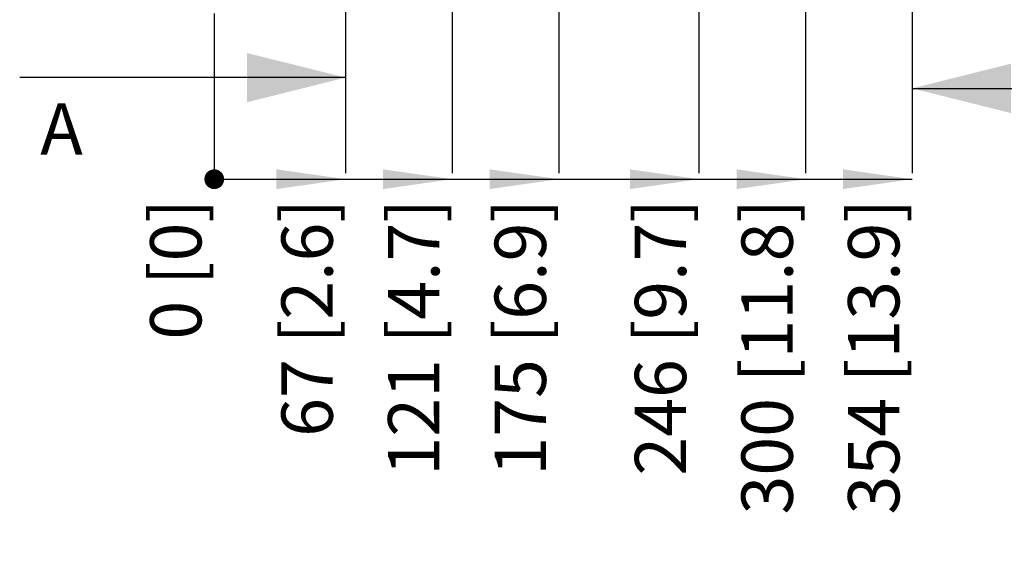
# Paper-space layout '178R0018_1_2' of a CAD drawing. Units: millimetres. Extents: x 0 to 420, y 0 to 302.
# Drawn here: x 179 to 228, y 102 to 129 of the extents above; entities that cross this region are included whole.
import ezdxf

# ---------------------------------------------------------------- set-up
doc = ezdxf.new("R2010")
doc.units = ezdxf.units.MM
doc.header["$LTSCALE"] = 23.1
doc.linetypes.add('CENTER', pattern=[0.6, 0.375, -0.075, 0.075, -0.075])
doc.layers.get('0').update_dxf_attribs({"linetype": 'CONTINUOUS'})
doc.layers.add('DEFAULT_1', color=7, linetype='CENTER')
doc.styles.get("Standard").update_dxf_attribs({"font": 'txt', "width": 0.8})
doc.dimstyles.new('DIMSTYLE_10', dxfattribs={"dimtxt": 2.6, "dimasz": 3.5, "dimexe": 1, "dimexo": 0, "dimgap": 0.65, "dimtad": 0, "dimtih": 1, "dimtoh": 1, "dimdec": 0, "dimlfac": 10, "dimdsep": 46, "dimtxsty": 'STANDARD', "dimblk": '_FILLED', "dimblk1": '_FILLED', "dimblk2": '_FILLED', "dimcen": 0.09, "dimadec": 1, "dimazin": 2, "dimtp": 0.01, "dimtm": 0.01, "dimtfac": 1, "dimtdec": 0, "dimtofl": 0, "dimtmove": 0, "dimatfit": 3, "dimldrblk": '_FILLED', "dimfxl": 1, "dimtolj": 1, "dimarcsym": 0})
doc.dimstyles.new('DIMSTYLE_9', dxfattribs={"dimtxt": 2.6, "dimasz": 3.5, "dimexe": 1, "dimexo": 0, "dimgap": 0.65, "dimtad": 0, "dimtih": 1, "dimtoh": 1, "dimdec": 0, "dimlfac": 10, "dimdsep": 46, "dimtxsty": 'STANDARD', "dimblk": '_FILLED', "dimblk1": '_FILLED', "dimblk2": '_FILLED', "dimcen": 0.09, "dimadec": 1, "dimazin": 2, "dimtfac": 1, "dimtdec": 0, "dimtofl": 0, "dimtmove": 0, "dimatfit": 3, "dimldrblk": '_FILLED', "dimfxl": 1, "dimtolj": 1, "dimarcsym": 0})
doc.dimstyles.get("Standard").update_dxf_attribs({"dimtxt": 2.6, "dimasz": 3.5, "dimexe": 1, "dimexo": 0, "dimtad": 1, "dimdec": 1, "dimdsep": 46, "dimtxsty": 'STANDARD', "dimblk": '_FILLED', "dimblk1": '_FILLED', "dimblk2": '_FILLED', "dimcen": 0.09, "dimadec": 1, "dimazin": 2, "dimtol": 1, "dimtp": 0.1, "dimtm": 0.1, "dimtfac": 1, "dimtdec": 1, "dimtofl": 0, "dimtmove": 0, "dimatfit": 3, "dimldrblk": '_FILLED', "dimfxl": 1, "dimtolj": 1, "dimarcsym": 0})

# ---------------------------------------------------------------- blocks, each defined once
blk = doc.blocks.new('_FILLED')
at = {"color": 0, "linetype": 'BYBLOCK'}
blk.add_solid([(0, 0), (-1, 0.1429), (-1, -0.1429)], dxfattribs=at)
blk = doc.blocks.new('XSEC_FILLED')
at = {"color": 0, "linetype": 'BYBLOCK'}
blk.add_solid([(0, 0), (-1, 0.25), (-1, -0.25)], dxfattribs=at)
blk = doc.blocks.new('*D78')
at = {"color": 2, "linetype": 'CONTINUOUS'}
blk.add_line((188.438, 129.154), (188.438, 121.058), dxfattribs=at)
at = {"color": 2, "linetype": 'CONTINUOUS', "insert": (185.188, 119.758), "char_height": 2.6, "width": 10.92, "attachment_point": 3, "rotation": 90, "line_spacing_factor": 0.9}
blk.add_mtext('0{\\ftxt.shx;\\W1.000000;\\H2.600000; }[0]', dxfattribs=at)
blk = doc.blocks.new('*D79')
at = {"color": 2, "linetype": 'CONTINUOUS'}
blk.add_line((195.088, 170.858), (195.088, 121.058), dxfattribs=at)
at = {"color": 2, "linetype": 'CONTINUOUS', "insert": (191.838, 119.758), "char_height": 2.6, "width": 17.16, "attachment_point": 3, "rotation": 90, "line_spacing_factor": 0.9}
blk.add_mtext('67{\\ftxt.shx;\\W1.000000;\\H2.600000; }[2.6]', dxfattribs=at)
blk = doc.blocks.new('*D80')
at = {"color": 2, "linetype": 'CONTINUOUS'}
blk.add_line((188.438, 129.154), (188.438, 121.058), dxfattribs=at)
at = {"color": 2, "linetype": 'CONTINUOUS', "insert": (185.188, 119.758), "char_height": 2.6, "width": 10.92, "attachment_point": 3, "rotation": 90, "line_spacing_factor": 0.9}
blk.add_mtext('0{\\ftxt.shx;\\W1.000000;\\H2.600000; }[0]', dxfattribs=at)
blk = doc.blocks.new('*D81')
at = {"color": 2, "linetype": 'CONTINUOUS'}
blk.add_line((200.488, 170.858), (200.488, 121.058), dxfattribs=at)
at = {"color": 2, "linetype": 'CONTINUOUS', "insert": (197.238, 119.758), "char_height": 2.6, "width": 19.24, "attachment_point": 3, "rotation": 90, "line_spacing_factor": 0.9}
blk.add_mtext('121{\\ftxt.shx;\\W1.000000;\\H2.600000; }[4.7]', dxfattribs=at)
blk = doc.blocks.new('*D82')
at = {"color": 2, "linetype": 'CONTINUOUS'}
blk.add_line((205.888, 170.858), (205.888, 121.058), dxfattribs=at)
at = {"color": 2, "linetype": 'CONTINUOUS', "insert": (202.638, 119.758), "char_height": 2.6, "width": 19.24, "attachment_point": 3, "rotation": 90, "line_spacing_factor": 0.9}
blk.add_mtext('175{\\ftxt.shx;\\W1.000000;\\H2.600000; }[6.9]', dxfattribs=at)
blk = doc.blocks.new('*D83')
at = {"color": 2, "linetype": 'CONTINUOUS'}
blk.add_line((212.988, 170.858), (212.988, 121.058), dxfattribs=at)
at = {"color": 2, "linetype": 'CONTINUOUS', "insert": (209.738, 119.758), "char_height": 2.6, "width": 19.24, "attachment_point": 3, "rotation": 90, "line_spacing_factor": 0.9}
blk.add_mtext('246{\\ftxt.shx;\\W1.000000;\\H2.600000; }[9.7]', dxfattribs=at)
blk = doc.blocks.new('*D84')
at = {"color": 2, "linetype": 'CONTINUOUS'}
blk.add_line((218.388, 170.858), (218.388, 121.058), dxfattribs=at)
at = {"color": 2, "linetype": 'CONTINUOUS', "insert": (215.138, 119.758), "char_height": 2.6, "width": 21.32, "attachment_point": 3, "rotation": 90, "line_spacing_factor": 0.9}
blk.add_mtext('300{\\ftxt.shx;\\W1.000000;\\H2.600000; }[11.8]', dxfattribs=at)
blk = doc.blocks.new('*D85')
at = {"color": 2, "linetype": 'CONTINUOUS'}
blk.add_line((223.788, 170.858), (223.788, 121.058), dxfattribs=at)
at = {"color": 2, "linetype": 'CONTINUOUS', "insert": (220.538, 119.758), "char_height": 2.6, "width": 21.32, "attachment_point": 3, "rotation": 90, "line_spacing_factor": 0.9}
blk.add_mtext('354{\\ftxt.shx;\\W1.000000;\\H2.600000; }[13.9]', dxfattribs=at)

psp = doc.layouts.new('178R0018_1_2')

# ---------------------------------------------------------------- linework, layer by layer
at = {"color": 2, "linetype": 'CONTINUOUS'}
psp.add_line((188.438, 120.758), (223.788, 120.758), dxfattribs=at)
at = {"color": 2, "linetype": 'CONTINUOUS', "const_width": 0.5}
psp.add_lwpolyline([(188.188, 120.758, 1), (188.688, 120.758, 1)], format="xyb", close=True, dxfattribs=at)
psp.add_lwpolyline([(188.188, 120.758, 1), (188.688, 120.758, 1)], format="xyb", close=True, dxfattribs=at)
psp.add_lwpolyline([(188.188, 120.758, 1), (188.688, 120.758, 1)], format="xyb", close=True, dxfattribs=at)
psp.add_lwpolyline([(188.188, 120.758, 1), (188.688, 120.758, 1)], format="xyb", close=True, dxfattribs=at)
psp.add_lwpolyline([(188.188, 120.758, 1), (188.688, 120.758, 1)], format="xyb", close=True, dxfattribs=at)
psp.add_lwpolyline([(188.188, 120.758, 1), (188.688, 120.758, 1)], format="xyb", close=True, dxfattribs=at)
at = {"color": 2, "linetype": 'CONTINUOUS'}
for points in [[(195.088, 120.758), (191.588, 120.258), (191.588, 121.258)], [(200.488, 120.758), (196.988, 120.258), (196.988, 121.258)], [(205.888, 120.758), (202.388, 120.258), (202.388, 121.258)], [(212.988, 120.758), (209.488, 120.258), (209.488, 121.258)], [(218.388, 120.758), (214.888, 120.258), (214.888, 121.258)], [(223.788, 120.758), (220.288, 120.258), (220.288, 121.258)]]:
    psp.add_solid(points, dxfattribs=at)
at = {"layer": 'DEFAULT_1', "color": 9, "linetype": 'CENTER'}
for p, q in [((195.088, 264.344), (195.088, 128.406)), ((223.788, 168.358), (223.788, 127.861))]:
    psp.add_line(p, q, dxfattribs=at)
at = {"layer": 'DEFAULT_1', "color": 7, "linetype": 'CENTER'}
for p, q in [((195.088, 128.406), (195.088, 125.906)), ((223.788, 127.861), (223.788, 125.361))]:
    psp.add_line(p, q, dxfattribs=at)

# ---------------------------------------------------------------- texts
at = {"color": 7, "linetype": 'CONTINUOUS', "insert": (179.622, 124.606), "char_height": 2.6, "width": 2.08, "attachment_point": 1, "line_spacing_factor": 0.9}
psp.add_mtext('A', dxfattribs=at)

# ---------------------------------------------------------------- dimensions: what is measured, and where the dimension line sits
at = {"color": 2, "linetype": 'CONTINUOUS'}
for feature_location, offset, origin, dimstyle, picture, middle in [((195.087504674, 170.857509347), (0, -49.799597963), (188.437504674, 129.15400952), 'DIMSTYLE_10', '*D79', (193.137504674, 111.177911384)), ((200.487504674, 170.857509347), (0, -49.799597963), (188.437504674, 170.857509347), 'DIMSTYLE_10', '*D81', (198.537504674, 110.137911384)), ((205.887504674, 170.857509347), (0, -49.799597963), (188.437504674, 170.857509347), 'DIMSTYLE_10', '*D82', (203.937504674, 110.137911384)), ((212.987504674, 170.857509347), (0, -49.799597963), (188.437504674, 170.857509347), 'DIMSTYLE_10', '*D83', (211.037504674, 110.137911384)), ((218.387504674, 170.857509347), (0, -49.799597963), (188.437504674, 170.857509347), 'DIMSTYLE_10', '*D84', (216.437504674, 109.097911384)), ((223.787504674, 170.857509347), (0, -49.799597963), (188.437504674, 170.857509347), 'DIMSTYLE_10', '*D85', (221.837504674, 109.097911384)), ((188.437504674, 129.15400952), (0, -8.096098137), (188.437504674, 129.15400952), 'DIMSTYLE_9', '*D78', (186.487504674, 114.297911384)), ((188.437504674, 129.15400952), (0, -8.096098137), (188.437504674, 129.15400952), 'DIMSTYLE_9', '*D80', (186.487504674, 114.297911384))]:
    dim = psp.add_ordinate_dim(feature_location=feature_location, offset=offset, dtype=1, origin=origin, text='<>\\P[]', dimstyle=dimstyle, override={"dimtad": 1, "dimtih": 0, "dimtoh": 0}, dxfattribs=at)
    dim.commit()
    dim.dimension.update_dxf_attribs({"geometry": picture, "text_midpoint": middle})

# ---------------------------------------------------------------- leaders
at = {"color": 7, "linetype": 'CONTINUOUS'}
for points in [[(195.088, 125.906), (178.582, 125.906)], [(223.788, 125.361), (239.163, 125.361)]]:
    psp.add_leader(points, dimstyle='STANDARD', override={"dimasz": 5, "dimtad": 0, "dimldrblk": 'XSEC_FILLED'}, dxfattribs=at)

doc.saveas('drawing.dxf')
